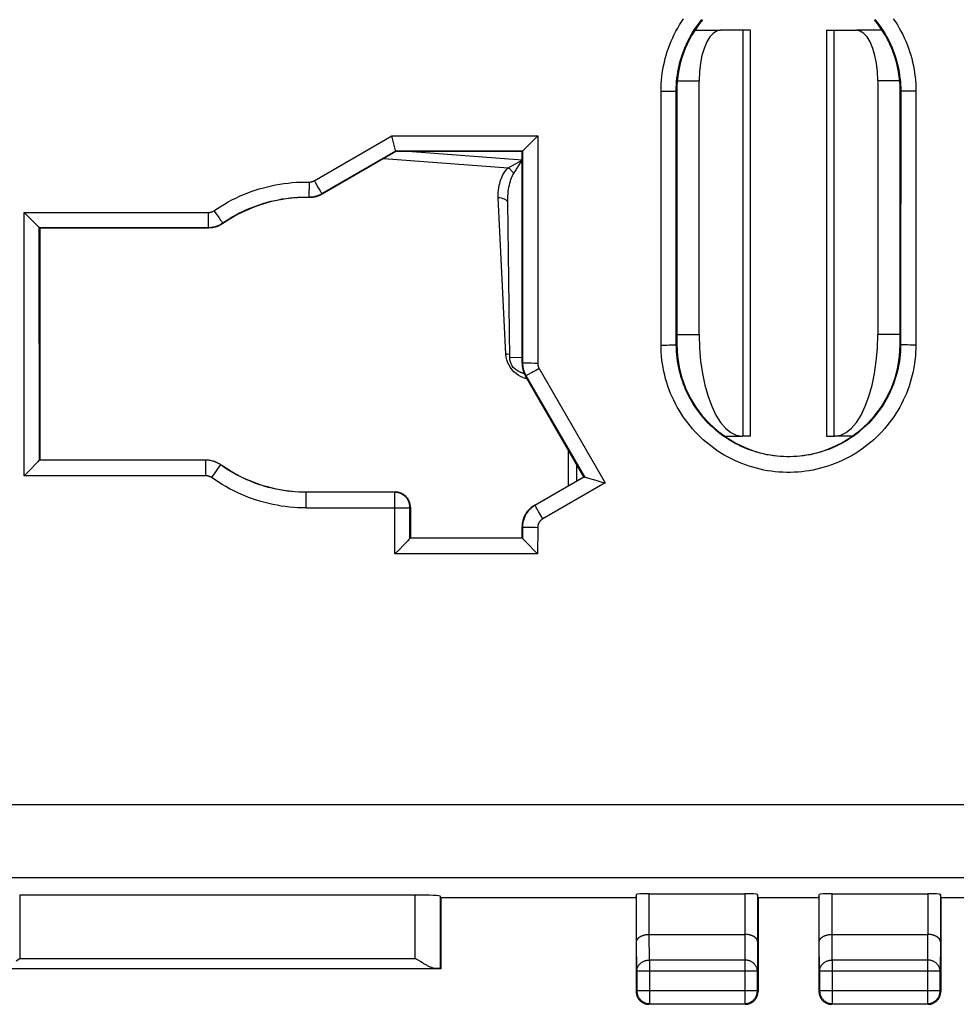
# Model space of a CAD drawing. Units: millimetres. Extents: x -61.8 to 35.7, y -26.5 to 44.4.
# Drawn here: x -42.7 to -24.2, y -26.5 to -7.1 of the extents above; entities that cross this region are included whole.
import ezdxf

# ---------------------------------------------------------------- set-up
doc = ezdxf.new("R2010")
doc.units = ezdxf.units.MM
doc.header["$LTSCALE"] = 30.734
doc.layers.get('0').update_dxf_attribs({"linetype": 'CONTINUOUS'})
doc.layers.add('DRAFT', color=7, linetype='CONTINUOUS')
doc.layers.add('RACCORDO', color=7, linetype='CONTINUOUS')

msp = doc.modelspace()

# ---------------------------------------------------------------- linework, layer by layer
at = {"color": 7, "linetype": 'CONTINUOUS'}
for p, q in [((-29.35, -7.33), (-28.844, -7.33)), ((-28.256, -7.33), (-28.844, -7.33)), ((-28.256, -15.33), (-28.256, -7.33)), ((-26.756, -7.33), (-26.756, -15.33)), ((-26.755, -7.33), (-26.168, -7.33)), ((-25.662, -7.33), (-26.168, -7.33)), ((-29.266, -13.33), (-29.266, -8.33)), ((-25.745, -8.33), (-25.745, -13.33)), ((-35.24, -9.723), (-36.696, -10.563)), ((-32.756, -13.892), (-32.756, -9.723)), ((-42.256, -11.23), (-42.256, -15.803)), ((-38.934, -11.23), (-42.256, -11.23)), ((-31.54, -16.131), (-32.689, -14.142)), ((-28.77, -15.33), (-28.421, -15.33)), ((-28.256, -15.33), (-28.421, -15.33)), ((-26.755, -15.33), (-26.59, -15.33)), ((-26.241, -15.33), (-26.59, -15.33)), ((-26.369, -15.259), (-26.267, -15.177)), ((-38.809, -15.835), (-38.835, -15.827)), ((-32.506, -16.689), (-31.54, -16.131)), ((-37.006, -16.43), (-35.256, -16.43)), ((-34.956, -16.73), (-34.956, -17.336)), ((-32.756, -17.336), (-32.756, -17.122))]:
    msp.add_line(p, q, dxfattribs=at)
at = {"color": 250, "linetype": 'CONTINUOUS'}
for p, q in [((-28.396, -15.33), (-28.396, -7.33)), ((-26.615, -7.33), (-26.615, -15.33)), ((-29.706, -8.33), (-29.266, -8.33)), ((-25.306, -8.33), (-25.745, -8.33)), ((-30.017, -8.534), (-29.926, -8.533)), ((-29.926, -8.533), (-29.843, -8.533)), ((-29.843, -8.533), (-29.796, -8.532)), ((-29.796, -8.532), (-29.767, -8.532)), ((-29.767, -8.532), (-29.752, -8.531)), ((-29.752, -8.531), (-29.739, -8.531)), ((-29.706, -8.53), (-29.717, -8.53)), ((-25.306, -8.53), (-25.294, -8.53)), ((-25.244, -8.532), (-25.26, -8.531)), ((-25.215, -8.532), (-25.244, -8.532)), ((-25.169, -8.533), (-25.215, -8.532)), ((-25.101, -8.533), (-25.169, -8.533)), ((-24.994, -8.534), (-25.101, -8.533)), ((-29.706, -13.33), (-29.266, -13.33)), ((-25.306, -13.33), (-25.745, -13.33)), ((-30.016, -13.537), (-29.954, -13.536)), ((-29.954, -13.536), (-29.895, -13.536)), ((-29.895, -13.536), (-29.854, -13.535)), ((-29.854, -13.535), (-29.817, -13.535)), ((-29.817, -13.535), (-29.795, -13.534)), ((-29.795, -13.534), (-29.775, -13.534)), ((-29.775, -13.534), (-29.758, -13.533)), ((-29.706, -13.53), (-29.716, -13.53)), ((-25.306, -13.53), (-25.296, -13.53)), ((-25.217, -13.534), (-25.237, -13.534)), ((-25.195, -13.535), (-25.217, -13.534)), ((-25.158, -13.535), (-25.195, -13.535)), ((-25.117, -13.536), (-25.158, -13.535)), ((-25.057, -13.536), (-25.117, -13.536)), ((-24.996, -13.537), (-25.057, -13.536))]:
    msp.add_line(p, q, dxfattribs=at)
for points in [[(-30.017, -8.534), (-30.016, -8.462), (-30.013, -8.39), (-30.008, -8.318), (-30.001, -8.247), (-29.992, -8.175), (-29.98, -8.103), (-29.967, -8.032), (-29.951, -7.961), (-29.934, -7.891), (-29.914, -7.821), (-29.893, -7.751), (-29.869, -7.683), (-29.844, -7.615), (-29.816, -7.547), (-29.787, -7.481), (-29.755, -7.416), (-29.722, -7.351), (-29.687, -7.288), (-29.651, -7.226), (-29.612, -7.164), (-29.572, -7.104)], [(-29.717, -8.53), (-29.716, -8.467), (-29.714, -8.403), (-29.709, -8.34), (-29.703, -8.277), (-29.695, -8.214), (-29.685, -8.151), (-29.673, -8.088), (-29.659, -8.026), (-29.644, -7.964), (-29.627, -7.902), (-29.608, -7.841), (-29.587, -7.781), (-29.564, -7.721), (-29.54, -7.662), (-29.514, -7.604), (-29.487, -7.546), (-29.458, -7.489), (-29.427, -7.433), (-29.394, -7.379), (-29.361, -7.325), (-29.325, -7.272), (-29.288, -7.22), (-29.249, -7.169), (-29.21, -7.119)], [(-25.802, -7.119), (-25.762, -7.169), (-25.723, -7.22), (-25.686, -7.272), (-25.651, -7.325), (-25.617, -7.379), (-25.585, -7.433), (-25.554, -7.489), (-25.525, -7.546), (-25.497, -7.604), (-25.471, -7.662), (-25.447, -7.721), (-25.425, -7.781), (-25.404, -7.841), (-25.385, -7.902), (-25.368, -7.964), (-25.352, -8.026), (-25.339, -8.088), (-25.327, -8.151), (-25.317, -8.214), (-25.309, -8.277), (-25.302, -8.34), (-25.298, -8.403), (-25.295, -8.467), (-25.294, -8.53)], [(-25.44, -7.104), (-25.399, -7.164), (-25.361, -7.226), (-25.324, -7.288), (-25.289, -7.351), (-25.256, -7.416), (-25.225, -7.481), (-25.195, -7.548), (-25.168, -7.615), (-25.142, -7.683), (-25.119, -7.751), (-25.097, -7.821), (-25.078, -7.891), (-25.06, -7.961), (-25.045, -8.032), (-25.031, -8.103), (-25.02, -8.175), (-25.011, -8.247), (-25.003, -8.318), (-24.998, -8.39), (-24.995, -8.462), (-24.994, -8.534)], [(-30.016, -13.537), (-30.017, -9.089), (-30.017, -8.534)], [(-29.739, -8.531), (-29.733, -8.531), (-29.729, -8.531), (-29.725, -8.53), (-29.722, -8.53), (-29.719, -8.53), (-29.718, -8.53), (-29.717, -8.53)], [(-29.716, -13.53), (-29.717, -9.085), (-29.717, -8.53)], [(-25.294, -8.53), (-25.296, -12.974), (-25.296, -13.53)], [(-25.26, -8.531), (-25.273, -8.531), (-25.278, -8.531), (-25.283, -8.531), (-25.287, -8.53), (-25.29, -8.53), (-25.292, -8.53), (-25.293, -8.53), (-25.294, -8.53)], [(-24.994, -8.534), (-24.996, -12.981), (-24.996, -13.537)], [(-24.996, -13.537), (-24.997, -13.611), (-25, -13.685), (-25.006, -13.76), (-25.014, -13.834), (-25.024, -13.908), (-25.036, -13.982), (-25.05, -14.056), (-25.067, -14.13), (-25.086, -14.203), (-25.107, -14.275), (-25.13, -14.347), (-25.156, -14.418), (-25.183, -14.488), (-25.213, -14.557), (-25.244, -14.625), (-25.278, -14.692), (-25.314, -14.758), (-25.351, -14.824), (-25.39, -14.887), (-25.432, -14.95), (-25.475, -15.012), (-25.52, -15.072), (-25.567, -15.131), (-25.616, -15.188), (-25.666, -15.244), (-25.718, -15.298), (-25.771, -15.351), (-25.826, -15.402), (-25.883, -15.451), (-25.941, -15.499), (-26, -15.545), (-26.061, -15.589), (-26.123, -15.632), (-26.187, -15.672), (-26.251, -15.711), (-26.317, -15.747), (-26.383, -15.782), (-26.451, -15.814), (-26.52, -15.845), (-26.589, -15.873), (-26.659, -15.9), (-26.73, -15.924), (-26.802, -15.946), (-26.874, -15.966), (-26.947, -15.984), (-27.021, -16), (-27.095, -16.013), (-27.169, -16.024), (-27.243, -16.033), (-27.318, -16.04), (-27.393, -16.044), (-27.468, -16.047), (-27.543, -16.047), (-27.618, -16.044), (-27.693, -16.04), (-27.768, -16.033), (-27.843, -16.024), (-27.917, -16.013), (-27.991, -16), (-28.064, -15.984), (-28.137, -15.966), (-28.209, -15.946), (-28.281, -15.924), (-28.352, -15.9), (-28.423, -15.873), (-28.492, -15.845), (-28.561, -15.814), (-28.628, -15.782), (-28.695, -15.747), (-28.761, -15.711), (-28.825, -15.672), (-28.888, -15.632), (-28.95, -15.589), (-29.011, -15.545), (-29.071, -15.499), (-29.129, -15.451), (-29.185, -15.402), (-29.24, -15.351), (-29.294, -15.298), (-29.346, -15.244), (-29.396, -15.188), (-29.445, -15.13), (-29.491, -15.072), (-29.536, -15.012), (-29.58, -14.95), (-29.621, -14.887), (-29.66, -14.823), (-29.698, -14.758), (-29.734, -14.692), (-29.767, -14.625), (-29.799, -14.557), (-29.828, -14.488), (-29.856, -14.418), (-29.881, -14.347), (-29.904, -14.275), (-29.926, -14.203), (-29.944, -14.13), (-29.961, -14.056), (-29.976, -13.982), (-29.988, -13.908), (-29.998, -13.834), (-30.006, -13.76), (-30.011, -13.685), (-30.015, -13.611), (-30.016, -13.537)], [(-29.758, -13.533), (-29.75, -13.533), (-29.743, -13.532), (-29.737, -13.532), (-29.732, -13.532), (-29.727, -13.531), (-29.723, -13.531), (-29.72, -13.531), (-29.718, -13.53), (-29.716, -13.53), (-29.716, -13.53)], [(-25.296, -13.53), (-25.297, -13.595), (-25.3, -13.66), (-25.305, -13.726), (-25.311, -13.791), (-25.32, -13.857), (-25.331, -13.922), (-25.344, -13.987), (-25.359, -14.052), (-25.375, -14.116), (-25.394, -14.179), (-25.414, -14.243), (-25.437, -14.305), (-25.461, -14.367), (-25.487, -14.428), (-25.515, -14.488), (-25.544, -14.547), (-25.576, -14.605), (-25.609, -14.662), (-25.643, -14.718), (-25.68, -14.774), (-25.718, -14.828), (-25.758, -14.881), (-25.799, -14.932), (-25.842, -14.983), (-25.886, -15.032), (-25.932, -15.08), (-25.979, -15.126), (-26.027, -15.171), (-26.077, -15.215), (-26.128, -15.257), (-26.18, -15.297), (-26.234, -15.336), (-26.289, -15.373), (-26.344, -15.409), (-26.401, -15.443), (-26.459, -15.475), (-26.517, -15.505), (-26.577, -15.534), (-26.637, -15.561), (-26.699, -15.586), (-26.761, -15.609), (-26.823, -15.63), (-26.886, -15.65), (-26.95, -15.667), (-27.014, -15.683), (-27.079, -15.697), (-27.144, -15.709), (-27.209, -15.719), (-27.275, -15.726), (-27.341, -15.732), (-27.407, -15.736), (-27.473, -15.738), (-27.539, -15.738), (-27.605, -15.736), (-27.671, -15.732), (-27.737, -15.726), (-27.802, -15.719), (-27.868, -15.709), (-27.933, -15.697), (-27.997, -15.683), (-28.062, -15.667), (-28.125, -15.65), (-28.188, -15.63), (-28.251, -15.609), (-28.313, -15.586), (-28.374, -15.561), (-28.435, -15.534), (-28.494, -15.505), (-28.553, -15.475), (-28.611, -15.443), (-28.667, -15.409), (-28.723, -15.373), (-28.778, -15.336), (-28.831, -15.297), (-28.883, -15.257), (-28.935, -15.215), (-28.984, -15.171), (-29.033, -15.126), (-29.08, -15.08), (-29.126, -15.032), (-29.17, -14.983), (-29.213, -14.932), (-29.254, -14.88), (-29.294, -14.828), (-29.332, -14.773), (-29.368, -14.718), (-29.403, -14.662), (-29.436, -14.605), (-29.467, -14.547), (-29.497, -14.487), (-29.525, -14.427), (-29.551, -14.367), (-29.575, -14.305), (-29.597, -14.242), (-29.618, -14.179), (-29.636, -14.116), (-29.653, -14.052), (-29.668, -13.987), (-29.68, -13.922), (-29.691, -13.857), (-29.7, -13.791), (-29.707, -13.726), (-29.712, -13.66), (-29.715, -13.595), (-29.716, -13.53)], [(-25.237, -13.534), (-25.254, -13.533), (-25.261, -13.533), (-25.268, -13.532), (-25.274, -13.532), (-25.28, -13.532), (-25.284, -13.531), (-25.288, -13.531), (-25.291, -13.531), (-25.294, -13.53), (-25.295, -13.53), (-25.296, -13.53)]]:
    msp.add_lwpolyline(points, dxfattribs=at)
at = {"color": 7, "linetype": 'CONTINUOUS'}
for points in [[(-28.844, -7.33), (-28.921, -7.349), (-28.991, -7.393), (-29.055, -7.464)], [(-25.745, -8.33), (-25.753, -8.148), (-25.772, -7.981), (-25.802, -7.83), (-25.844, -7.689), (-25.897, -7.563), (-25.956, -7.464), (-26.02, -7.393), (-26.091, -7.349), (-26.168, -7.33)], [(-29.055, -7.464), (-29.115, -7.563), (-29.168, -7.689), (-29.21, -7.83), (-29.24, -7.981), (-29.258, -8.148), (-29.266, -8.33)], [(-36.696, -10.563), (-36.712, -10.572), (-36.728, -10.58), (-36.744, -10.588), (-36.761, -10.595), (-36.778, -10.601), (-36.795, -10.607), (-36.812, -10.612), (-36.829, -10.616), (-36.847, -10.62), (-36.865, -10.624), (-36.883, -10.626), (-36.901, -10.628), (-36.919, -10.629), (-36.937, -10.63), (-36.955, -10.63)], [(-38.651, -11.141), (-38.668, -11.152), (-38.685, -11.163), (-38.702, -11.172), (-38.72, -11.181), (-38.739, -11.19), (-38.757, -11.197), (-38.776, -11.204), (-38.796, -11.21), (-38.815, -11.215), (-38.835, -11.22), (-38.854, -11.223), (-38.874, -11.226), (-38.894, -11.228), (-38.914, -11.229), (-38.934, -11.23)], [(-29.266, -13.33), (-29.258, -13.598), (-29.237, -13.853), (-29.202, -14.095), (-29.153, -14.328), (-29.091, -14.548), (-29.019, -14.744), (-28.936, -14.915), (-28.843, -15.062), (-28.745, -15.177), (-28.642, -15.259)], [(-26.267, -15.177), (-26.168, -15.062), (-26.075, -14.915), (-25.993, -14.744), (-25.92, -14.548), (-25.858, -14.328), (-25.809, -14.095), (-25.775, -13.853), (-25.753, -13.598), (-25.745, -13.33)], [(-28.642, -15.259), (-28.534, -15.31), (-28.421, -15.33)], [(-26.59, -15.33), (-26.477, -15.31), (-26.369, -15.259)], [(-38.809, -15.835), (-38.799, -15.839), (-38.78, -15.846), (-38.761, -15.853), (-38.742, -15.862), (-38.724, -15.871), (-38.706, -15.881), (-38.689, -15.892), (-38.672, -15.903)]]:
    msp.add_lwpolyline(points, dxfattribs=at)
for centre, radius, start, end in [((-27.506, -8.53), 2.2, 140.2844, 180), ((-27.506, -8.53), 2.2, 0, 39.7156), ((-37.006, -13.53), 2.9, 88.9909, 124.5607), ((-37.006, -13.53), 2.9, 234.933, 270)]:
    msp.add_arc(centre, radius, start, end, dxfattribs=at)
for centre, major_axis, ratio, start_param, end_param in [((-32.256, -13.892), (0.483, 0.129), 0.999837, 2.879834, 3.403351), ((-35.256, -16.73), (-0.212, -0.212), 0.999695, 2.356347, 3.926839), ((-32.256, -17.122), (0.433, -0.25), 0.999797, 2.618082, 3.665103)]:
    msp.add_ellipse(centre, major_axis=major_axis, ratio=ratio, start_param=start_param, end_param=end_param, dxfattribs=at)
at = {"layer": 'DRAFT', "color": 7, "linetype": 'CONTINUOUS'}
for p, q in [((-29.706, -8.53), (-29.706, -13.53)), ((-25.306, -13.53), (-25.306, -8.53)), ((-32.756, -9.723), (-35.24, -9.723)), ((-31.849, -15.597), (-31.849, -16.31)), ((-34.956, -17.336), (-32.756, -17.336)), ((-30.506, -24.43), (-34.356, -24.43)), ((-34.356, -24.43), (-34.356, -25.83)), ((-26.906, -24.43), (-28.106, -24.43)), ((-20.656, -24.43), (-24.506, -24.43)), ((-34.356, -25.83), (-43.156, -25.83))]:
    msp.add_line(p, q, dxfattribs=at)
msp.add_arc((-27.506, -13.53), 2.2, 180, 360, dxfattribs=at)
at = {"layer": 'RACCORDO', "color": 250, "linetype": 'CONTINUOUS'}
for p, q in [((-36.849, -10.297), (-35.324, -9.416)), ((-35.324, -9.416), (-32.444, -9.416)), ((-32.444, -9.416), (-32.446, -13.897)), ((-36.699, -10.552), (-35.243, -9.711)), ((-35.479, -9.86), (-33.026, -10.044)), ((-35.243, -9.711), (-32.744, -9.711)), ((-32.751, -9.891), (-35.006, -9.723)), ((-33.026, -10.044), (-32.756, -9.894)), ((-32.744, -9.712), (-32.746, -13.89)), ((-36.952, -10.324), (-36.957, -10.619)), ((-36.769, -10.435), (-36.734, -10.494)), ((-36.955, -10.63), (-36.957, -10.619)), ((-36.734, -10.494), (-36.717, -10.523)), ((-36.717, -10.523), (-36.71, -10.534)), ((-36.71, -10.534), (-36.705, -10.543)), ((-36.696, -10.563), (-36.699, -10.552)), ((-33.073, -13.713), (-33.224, -10.637)), ((-33.036, -10.711), (-33.036, -10.697)), ((-42.567, -10.924), (-38.938, -10.924)), ((-38.938, -10.924), (-38.938, -11.219)), ((-38.825, -10.889), (-38.781, -10.951)), ((-38.781, -10.951), (-38.726, -11.031)), ((-38.726, -11.031), (-38.694, -11.076)), ((-42.265, -15.804), (-42.267, -11.219)), ((-42.267, -11.219), (-38.938, -11.219)), ((-38.938, -11.219), (-38.934, -11.23)), ((-38.694, -11.076), (-38.679, -11.098)), ((-38.679, -11.098), (-38.671, -11.109)), ((-38.671, -11.109), (-38.664, -11.118)), ((-38.655, -11.131), (-38.651, -11.141)), ((-33.039, -13.715), (-33.073, -13.713)), ((-33.066, -13.773), (-33.073, -13.713)), ((-32.756, -13.785), (-32.999, -13.788)), ((-32.756, -13.892), (-32.746, -13.89)), ((-32.667, -13.894), (-32.687, -13.894)), ((-32.645, -13.895), (-32.667, -13.894)), ((-32.608, -13.896), (-32.645, -13.895)), ((-32.567, -13.896), (-32.608, -13.896)), ((-32.508, -13.897), (-32.567, -13.896)), ((-32.446, -13.897), (-32.508, -13.897)), ((-32.742, -14.177), (-32.788, -14.156)), ((-32.689, -14.142), (-32.679, -14.14)), ((-32.679, -14.14), (-31.528, -16.135)), ((-32.618, -14.109), (-32.634, -14.118)), ((-32.6, -14.099), (-32.618, -14.109)), ((-32.569, -14.082), (-32.6, -14.099)), ((-32.535, -14.063), (-32.569, -14.082)), ((-32.485, -14.035), (-32.535, -14.063)), ((-32.419, -13.997), (-32.485, -14.035)), ((-32.419, -13.997), (-31.119, -16.253)), ((-32.696, -14.193), (-32.742, -14.177)), ((-32.653, -14.204), (-32.696, -14.193)), ((-38.987, -16.112), (-38.987, -15.803)), ((-38.818, -15.833), (-38.834, -15.828)), ((-38.802, -15.839), (-38.818, -15.833)), ((-38.696, -15.897), (-38.672, -15.903)), ((-31.684, -15.883), (-31.684, -16.214)), ((-38.817, -16.073), (-38.775, -16.015)), ((-38.775, -16.015), (-38.747, -15.974)), ((-38.747, -15.974), (-38.729, -15.948)), ((-38.729, -15.948), (-38.719, -15.933)), ((-38.719, -15.933), (-38.711, -15.921)), ((-38.987, -16.112), (-42.565, -16.112)), ((-31.528, -16.135), (-32.497, -16.694)), ((-31.119, -16.253), (-32.347, -16.962)), ((-37.006, -16.747), (-37.006, -16.43)), ((-35.264, -16.438), (-37.006, -16.438)), ((-35.264, -16.438), (-35.256, -16.43)), ((-35.264, -17.654), (-35.264, -16.438)), ((-32.497, -16.694), (-32.506, -16.689)), ((-35.187, -16.747), (-35.143, -16.746)), ((-35.143, -16.746), (-35.102, -16.745)), ((-35.102, -16.745), (-35.065, -16.745)), ((-35.065, -16.745), (-35.033, -16.744)), ((-34.964, -16.738), (-34.956, -16.73)), ((-34.964, -17.345), (-34.964, -16.738)), ((-32.469, -16.748), (-32.478, -16.732)), ((-32.454, -16.775), (-32.469, -16.748)), ((-32.429, -16.819), (-32.454, -16.775)), ((-32.394, -16.881), (-32.429, -16.819)), ((-32.347, -16.962), (-32.394, -16.881)), ((-32.747, -17.127), (-32.756, -17.122)), ((-32.747, -17.127), (-32.748, -17.345)), ((-32.646, -17.133), (-32.669, -17.133)), ((-32.622, -17.134), (-32.646, -17.133)), ((-32.596, -17.134), (-32.622, -17.134)), ((-32.494, -17.135), (-32.539, -17.135)), ((-32.447, -17.136), (-32.494, -17.135)), ((-32.447, -17.136), (-32.448, -17.654)), ((-32.748, -17.344), (-34.964, -17.344)), ((-32.448, -17.654), (-35.264, -17.654)), ((-49.238, -22.592), (-5.726, -22.592)), ((-49.255, -24.028), (-5.756, -24.028)), ((-42.653, -24.377), (-42.653, -25.625)), ((-34.859, -25.625), (-34.859, -24.377)), ((-34.359, -25.827), (-34.359, -24.403)), ((-30.498, -25.297), (-30.498, -24.364)), ((-30.248, -25.152), (-30.248, -24.351)), ((-28.363, -24.351), (-28.363, -25.152)), ((-28.113, -24.364), (-28.113, -25.297)), ((-26.898, -25.297), (-26.898, -24.364)), ((-26.648, -25.152), (-26.648, -24.351)), ((-24.763, -24.351), (-24.763, -25.152)), ((-24.513, -24.364), (-24.513, -25.297)), ((-30.243, -25.657), (-30.248, -25.152)), ((-28.364, -25.152), (-28.369, -25.657)), ((-26.643, -25.657), (-26.648, -25.152)), ((-24.764, -25.152), (-24.769, -25.657)), ((-30.493, -25.874), (-30.498, -25.297)), ((-28.113, -25.297), (-28.119, -25.874)), ((-26.893, -25.874), (-26.898, -25.297)), ((-24.513, -25.297), (-24.519, -25.874)), ((-42.653, -25.625), (-34.859, -25.625)), ((-28.369, -25.657), (-30.243, -25.657)), ((-30.243, -25.657), (-30.243, -26.517)), ((-28.369, -25.657), (-28.369, -26.517)), ((-24.769, -25.657), (-26.643, -25.657)), ((-26.643, -25.657), (-26.643, -26.517)), ((-24.769, -25.657), (-24.769, -26.517)), ((-43.052, -25.825), (-34.46, -25.825)), ((-28.119, -25.874), (-30.493, -25.874)), ((-30.493, -25.874), (-30.493, -26.267)), ((-28.119, -26.267), (-28.119, -25.874)), ((-24.519, -25.874), (-26.893, -25.874)), ((-26.893, -25.874), (-26.893, -26.267)), ((-24.519, -26.267), (-24.519, -25.874)), ((-30.506, -26.28), (-30.493, -26.267)), ((-28.119, -26.267), (-30.493, -26.267)), ((-28.106, -26.28), (-28.119, -26.267)), ((-26.906, -26.28), (-26.893, -26.267)), ((-24.519, -26.267), (-26.893, -26.267)), ((-24.506, -26.28), (-24.519, -26.267)), ((-30.256, -26.53), (-30.243, -26.517)), ((-30.243, -26.517), (-28.369, -26.517)), ((-28.356, -26.53), (-28.369, -26.517)), ((-26.656, -26.53), (-26.643, -26.517)), ((-26.643, -26.517), (-24.769, -26.517)), ((-24.756, -26.53), (-24.769, -26.517))]:
    msp.add_line(p, q, dxfattribs=at)
at = {"layer": 'RACCORDO', "color": 7, "linetype": 'CONTINUOUS'}
for p, q in [((-32.716, -9.685), (-32.444, -9.416)), ((-35.247, -9.7), (-35.254, -9.676)), ((-35.245, -9.706), (-35.247, -9.7)), ((-32.728, -9.696), (-32.716, -9.685)), ((-35.24, -9.723), (-35.243, -9.711)), ((-32.756, -9.723), (-32.744, -9.712)), ((-32.744, -9.712), (-32.744, -9.711)), ((-33.036, -10.712), (-33.036, -10.711)), ((-32.999, -13.788), (-33.036, -10.712)), ((-42.381, -11.108), (-42.567, -10.924)), ((-42.299, -11.188), (-42.381, -11.108)), ((-42.283, -11.204), (-42.299, -11.188)), ((-42.277, -11.21), (-42.283, -11.204)), ((-42.267, -11.219), (-42.267, -11.219)), ((-42.256, -11.23), (-42.267, -11.219)), ((-32.793, -14.069), (-32.712, -14.096)), ((-42.348, -15.893), (-42.435, -15.982)), ((-42.309, -15.853), (-42.348, -15.893)), ((-42.293, -15.835), (-42.309, -15.853)), ((-42.28, -15.821), (-42.293, -15.835)), ((-42.265, -15.804), (-42.264, -15.803)), ((-38.987, -15.803), (-42.264, -15.803)), ((-38.834, -15.828), (-38.835, -15.827)), ((-42.435, -15.982), (-42.565, -16.112)), ((-31.54, -16.131), (-31.528, -16.135)), ((-31.528, -16.135), (-31.528, -16.135)), ((-31.466, -16.156), (-31.44, -16.163)), ((-31.44, -16.163), (-31.402, -16.174)), ((-31.402, -16.174), (-31.35, -16.189)), ((-31.35, -16.189), (-31.283, -16.208)), ((-31.283, -16.208), (-31.201, -16.231)), ((-31.201, -16.231), (-31.119, -16.253)), ((-35.014, -17.4), (-35.085, -17.473)), ((-34.956, -17.336), (-34.964, -17.344)), ((-32.756, -17.336), (-32.748, -17.344)), ((-32.719, -17.377), (-32.709, -17.388)), ((-32.709, -17.388), (-32.697, -17.4)), ((-32.697, -17.4), (-32.448, -17.654)), ((-35.186, -17.576), (-35.264, -17.654)), ((-35.085, -17.473), (-35.186, -17.576)), ((-34.859, -24.377), (-42.653, -24.377)), ((-34.356, -24.43), (-34.359, -24.403)), ((-30.506, -24.43), (-30.498, -24.364)), ((-30.506, -24.43), (-30.506, -26.28)), ((-30.248, -24.351), (-28.363, -24.351)), ((-28.106, -24.43), (-28.113, -24.364)), ((-28.106, -24.43), (-28.106, -26.28)), ((-26.906, -24.43), (-26.898, -24.364)), ((-26.906, -24.43), (-26.906, -26.28)), ((-26.648, -24.351), (-24.763, -24.351)), ((-24.506, -24.43), (-24.513, -24.364)), ((-24.506, -24.43), (-24.506, -26.28)), ((-30.248, -25.152), (-28.364, -25.152)), ((-26.648, -25.152), (-24.764, -25.152)), ((-42.724, -25.67), (-42.653, -25.625)), ((-34.802, -25.661), (-34.859, -25.625)), ((-34.759, -25.687), (-34.802, -25.661)), ((-34.731, -25.705), (-34.759, -25.687)), ((-34.359, -25.827), (-34.356, -25.83)), ((-28.356, -26.53), (-30.256, -26.53)), ((-24.756, -26.53), (-26.656, -26.53))]:
    msp.add_line(p, q, dxfattribs=at)
for points in [[(-35.254, -9.676), (-35.317, -9.441), (-35.324, -9.416)], [(-32.737, -9.705), (-32.734, -9.702), (-32.728, -9.696)], [(-35.243, -9.711), (-35.244, -9.711), (-35.244, -9.71), (-35.244, -9.708), (-35.245, -9.706)], [(-32.744, -9.711), (-32.744, -9.711), (-32.743, -9.71), (-32.741, -9.709), (-32.737, -9.705)], [(-42.267, -11.219), (-42.267, -11.218), (-42.268, -11.217), (-42.27, -11.216), (-42.272, -11.214), (-42.274, -11.212), (-42.277, -11.21)], [(-32.793, -14.069), (-32.831, -14.054), (-32.866, -14.033), (-32.899, -14.008), (-32.927, -13.978), (-32.952, -13.945), (-32.972, -13.909), (-32.986, -13.87), (-32.995, -13.829), (-32.999, -13.788)], [(-42.27, -15.811), (-42.276, -15.817), (-42.28, -15.821)], [(-42.265, -15.804), (-42.265, -15.805), (-42.266, -15.806), (-42.268, -15.808), (-42.27, -15.811)], [(-38.834, -15.828), (-38.852, -15.822), (-38.871, -15.817), (-38.89, -15.813), (-38.909, -15.81), (-38.928, -15.807), (-38.947, -15.805), (-38.966, -15.804), (-38.987, -15.803)], [(-31.528, -16.135), (-31.527, -16.135), (-31.525, -16.136), (-31.523, -16.137), (-31.52, -16.139), (-31.516, -16.14), (-31.511, -16.142), (-31.506, -16.143), (-31.494, -16.147)], [(-31.494, -16.147), (-31.488, -16.149), (-31.466, -16.156)], [(-34.992, -17.377), (-35.008, -17.394), (-35.014, -17.4)], [(-34.979, -17.363), (-34.987, -17.372), (-34.992, -17.377)], [(-34.964, -17.345), (-34.965, -17.346), (-34.966, -17.347), (-34.967, -17.349), (-34.97, -17.352), (-34.972, -17.355), (-34.975, -17.359), (-34.979, -17.363)], [(-32.748, -17.345), (-32.747, -17.346), (-32.746, -17.347), (-32.744, -17.349), (-32.742, -17.352), (-32.739, -17.355), (-32.736, -17.359), (-32.732, -17.363), (-32.728, -17.367), (-32.719, -17.377)], [(-30.498, -25.297), (-30.498, -25.291), (-30.498, -25.286), (-30.497, -25.281), (-30.496, -25.275), (-30.494, -25.27), (-30.492, -25.265), (-30.49, -25.26), (-30.487, -25.254), (-30.484, -25.249), (-30.481, -25.244), (-30.477, -25.239), (-30.473, -25.234), (-30.469, -25.229), (-30.464, -25.224), (-30.459, -25.219), (-30.453, -25.214), (-30.447, -25.21), (-30.441, -25.205), (-30.435, -25.201), (-30.428, -25.197), (-30.421, -25.193), (-30.413, -25.189), (-30.406, -25.185), (-30.398, -25.181), (-30.389, -25.178), (-30.381, -25.175), (-30.372, -25.171), (-30.363, -25.169), (-30.353, -25.166), (-30.343, -25.163), (-30.334, -25.161), (-30.323, -25.159), (-30.313, -25.157), (-30.303, -25.156), (-30.292, -25.155), (-30.281, -25.154), (-30.27, -25.153), (-30.259, -25.152), (-30.248, -25.152)], [(-28.113, -25.297), (-28.113, -25.291), (-28.114, -25.286), (-28.115, -25.281), (-28.116, -25.275), (-28.118, -25.27), (-28.12, -25.265), (-28.122, -25.259), (-28.124, -25.254), (-28.127, -25.249), (-28.131, -25.244), (-28.135, -25.239), (-28.139, -25.234), (-28.143, -25.229), (-28.148, -25.224), (-28.153, -25.219), (-28.158, -25.214), (-28.164, -25.21), (-28.17, -25.205), (-28.177, -25.201), (-28.183, -25.197), (-28.191, -25.193), (-28.198, -25.189), (-28.206, -25.185), (-28.214, -25.181), (-28.222, -25.178), (-28.231, -25.175), (-28.24, -25.171), (-28.249, -25.169), (-28.258, -25.166), (-28.268, -25.163), (-28.278, -25.161), (-28.288, -25.159), (-28.298, -25.157), (-28.309, -25.156), (-28.319, -25.155), (-28.33, -25.154), (-28.341, -25.153), (-28.352, -25.152), (-28.363, -25.152)], [(-26.898, -25.297), (-26.898, -25.291), (-26.898, -25.286), (-26.897, -25.281), (-26.896, -25.275), (-26.894, -25.27), (-26.892, -25.265), (-26.89, -25.259), (-26.887, -25.254), (-26.884, -25.249), (-26.881, -25.244), (-26.877, -25.239), (-26.873, -25.234), (-26.868, -25.229), (-26.864, -25.224), (-26.859, -25.219), (-26.853, -25.214), (-26.847, -25.21), (-26.841, -25.205), (-26.835, -25.201), (-26.828, -25.197), (-26.821, -25.193), (-26.813, -25.189), (-26.806, -25.185), (-26.798, -25.181), (-26.789, -25.178), (-26.781, -25.175), (-26.772, -25.171), (-26.763, -25.169), (-26.753, -25.166), (-26.744, -25.163), (-26.734, -25.161), (-26.724, -25.159), (-26.713, -25.157), (-26.703, -25.156), (-26.692, -25.155), (-26.681, -25.154), (-26.67, -25.153), (-26.659, -25.152), (-26.648, -25.152)], [(-24.513, -25.297), (-24.513, -25.291), (-24.514, -25.286), (-24.515, -25.281), (-24.516, -25.275), (-24.518, -25.27), (-24.519, -25.265), (-24.522, -25.26), (-24.524, -25.254), (-24.527, -25.249), (-24.531, -25.244), (-24.534, -25.239), (-24.539, -25.234), (-24.543, -25.229), (-24.548, -25.224), (-24.553, -25.219), (-24.558, -25.214), (-24.564, -25.21), (-24.57, -25.205), (-24.577, -25.201), (-24.584, -25.197), (-24.591, -25.193), (-24.598, -25.189), (-24.606, -25.185), (-24.614, -25.181), (-24.622, -25.178), (-24.631, -25.175), (-24.64, -25.171), (-24.649, -25.169), (-24.658, -25.166), (-24.668, -25.163), (-24.678, -25.161), (-24.688, -25.159), (-24.698, -25.157), (-24.709, -25.156), (-24.719, -25.155), (-24.73, -25.154), (-24.741, -25.153), (-24.752, -25.152), (-24.764, -25.152)], [(-34.46, -25.825), (-34.47, -25.824), (-34.481, -25.823), (-34.493, -25.821), (-34.505, -25.818), (-34.517, -25.814), (-34.529, -25.81), (-34.541, -25.805), (-34.554, -25.8), (-34.567, -25.795), (-34.58, -25.789), (-34.593, -25.782), (-34.606, -25.776), (-34.62, -25.769), (-34.633, -25.761), (-34.647, -25.754), (-34.661, -25.746), (-34.675, -25.738), (-34.689, -25.73), (-34.703, -25.722), (-34.717, -25.713), (-34.731, -25.705)], [(-30.506, -26.28), (-30.505, -26.293), (-30.504, -26.306), (-30.503, -26.319), (-30.5, -26.332), (-30.497, -26.344), (-30.494, -26.357), (-30.489, -26.369), (-30.484, -26.381), (-30.478, -26.393), (-30.472, -26.405), (-30.465, -26.416), (-30.458, -26.427), (-30.45, -26.437), (-30.442, -26.447), (-30.433, -26.456), (-30.423, -26.465), (-30.413, -26.474), (-30.403, -26.482), (-30.392, -26.489), (-30.381, -26.496), (-30.369, -26.502), (-30.357, -26.508), (-30.345, -26.513), (-30.333, -26.517), (-30.32, -26.521), (-30.308, -26.524), (-30.295, -26.527), (-30.282, -26.528), (-30.269, -26.529), (-30.256, -26.53)], [(-28.356, -26.53), (-28.343, -26.529), (-28.33, -26.528), (-28.317, -26.527), (-28.304, -26.524), (-28.291, -26.521), (-28.278, -26.517), (-28.266, -26.513), (-28.254, -26.508), (-28.242, -26.502), (-28.231, -26.496), (-28.22, -26.489), (-28.209, -26.482), (-28.198, -26.474), (-28.188, -26.465), (-28.179, -26.456), (-28.17, -26.447), (-28.161, -26.437), (-28.153, -26.427), (-28.146, -26.416), (-28.139, -26.405), (-28.133, -26.393), (-28.127, -26.381), (-28.122, -26.369), (-28.118, -26.357), (-28.114, -26.344), (-28.111, -26.332), (-28.109, -26.319), (-28.107, -26.306), (-28.106, -26.293), (-28.106, -26.28)], [(-26.906, -26.28), (-26.905, -26.293), (-26.904, -26.306), (-26.903, -26.319), (-26.9, -26.332), (-26.897, -26.344), (-26.894, -26.357), (-26.889, -26.369), (-26.884, -26.381), (-26.878, -26.393), (-26.872, -26.405), (-26.865, -26.416), (-26.858, -26.427), (-26.85, -26.437), (-26.842, -26.447), (-26.833, -26.456), (-26.823, -26.465), (-26.813, -26.474), (-26.803, -26.482), (-26.792, -26.489), (-26.781, -26.496), (-26.769, -26.502), (-26.757, -26.508), (-26.745, -26.513), (-26.733, -26.517), (-26.72, -26.521), (-26.708, -26.524), (-26.695, -26.527), (-26.682, -26.528), (-26.669, -26.529), (-26.656, -26.53)], [(-24.756, -26.53), (-24.743, -26.529), (-24.73, -26.528), (-24.717, -26.527), (-24.704, -26.524), (-24.691, -26.521), (-24.678, -26.517), (-24.666, -26.513), (-24.654, -26.508), (-24.642, -26.502), (-24.631, -26.496), (-24.62, -26.489), (-24.609, -26.482), (-24.598, -26.474), (-24.588, -26.465), (-24.579, -26.456), (-24.57, -26.447), (-24.561, -26.437), (-24.553, -26.427), (-24.546, -26.416), (-24.539, -26.405), (-24.533, -26.393), (-24.527, -26.381), (-24.522, -26.369), (-24.518, -26.357), (-24.514, -26.344), (-24.511, -26.332), (-24.509, -26.319), (-24.507, -26.306), (-24.506, -26.293), (-24.506, -26.28)]]:
    msp.add_lwpolyline(points, dxfattribs=at)
at = {"layer": 'RACCORDO', "color": 250, "linetype": 'CONTINUOUS'}
for points in [[(-33.224, -10.637), (-33.225, -10.585), (-33.223, -10.535), (-33.22, -10.487), (-33.214, -10.44), (-33.206, -10.395), (-33.196, -10.352), (-33.184, -10.311), (-33.17, -10.271), (-33.155, -10.233), (-33.138, -10.196), (-33.119, -10.162), (-33.098, -10.129), (-33.076, -10.099), (-33.052, -10.07), (-33.026, -10.044)], [(-32.92, -10.157), (-32.929, -10.143), (-32.939, -10.129), (-32.95, -10.115), (-32.962, -10.102), (-32.974, -10.089), (-32.986, -10.077), (-32.999, -10.065), (-33.013, -10.054), (-33.026, -10.044)], [(-32.92, -10.157), (-32.783, -9.942), (-32.756, -9.898)], [(-33.036, -10.697), (-33.036, -10.648), (-33.034, -10.599), (-33.031, -10.553), (-33.026, -10.508), (-33.02, -10.465), (-33.013, -10.423), (-33.005, -10.383), (-32.996, -10.345), (-32.986, -10.309), (-32.975, -10.275), (-32.963, -10.242), (-32.949, -10.212), (-32.935, -10.183), (-32.92, -10.157)], [(-38.825, -10.889), (-38.756, -10.843), (-38.686, -10.799), (-38.615, -10.757), (-38.543, -10.716), (-38.47, -10.677), (-38.396, -10.64), (-38.321, -10.605), (-38.245, -10.572), (-38.168, -10.541), (-38.09, -10.512), (-38.011, -10.485), (-37.932, -10.46), (-37.852, -10.437), (-37.772, -10.416), (-37.691, -10.398), (-37.61, -10.381), (-37.528, -10.366), (-37.446, -10.354), (-37.364, -10.344), (-37.282, -10.335), (-37.199, -10.329), (-37.117, -10.325), (-37.035, -10.324), (-36.952, -10.324)], [(-36.952, -10.324), (-36.945, -10.324), (-36.938, -10.324), (-36.931, -10.323), (-36.923, -10.322), (-36.916, -10.321), (-36.909, -10.32), (-36.902, -10.318), (-36.895, -10.317), (-36.888, -10.315), (-36.881, -10.312), (-36.875, -10.31), (-36.868, -10.307), (-36.861, -10.304), (-36.855, -10.301), (-36.849, -10.297)], [(-36.849, -10.297), (-36.841, -10.311), (-36.769, -10.435)], [(-38.655, -11.131), (-38.593, -11.089), (-38.529, -11.049), (-38.465, -11.011), (-38.4, -10.974), (-38.333, -10.939), (-38.266, -10.906), (-38.198, -10.874), (-38.129, -10.844), (-38.059, -10.816), (-37.989, -10.79), (-37.918, -10.765), (-37.846, -10.742), (-37.773, -10.722), (-37.701, -10.703), (-37.627, -10.686), (-37.554, -10.671), (-37.479, -10.657), (-37.405, -10.646), (-37.331, -10.637), (-37.256, -10.629), (-37.181, -10.624), (-37.107, -10.62), (-37.032, -10.619), (-36.957, -10.619)], [(-36.957, -10.619), (-36.939, -10.619), (-36.921, -10.618), (-36.903, -10.617), (-36.885, -10.615), (-36.867, -10.612), (-36.85, -10.609), (-36.832, -10.605), (-36.815, -10.601), (-36.797, -10.596), (-36.78, -10.59), (-36.764, -10.583), (-36.747, -10.576), (-36.731, -10.569), (-36.715, -10.561), (-36.699, -10.552)], [(-36.705, -10.543), (-36.703, -10.546), (-36.701, -10.548), (-36.7, -10.55), (-36.699, -10.551), (-36.699, -10.552)], [(-33.076, -10.677), (-33.099, -10.663), (-33.127, -10.652), (-33.157, -10.643), (-33.19, -10.638), (-33.224, -10.637)], [(-33.036, -10.737), (-33.037, -10.729), (-33.045, -10.71), (-33.058, -10.693), (-33.076, -10.677)], [(-42.565, -16.112), (-42.566, -11.789), (-42.567, -10.924)], [(-38.938, -10.924), (-38.93, -10.924), (-38.922, -10.923), (-38.914, -10.923), (-38.906, -10.922), (-38.898, -10.92), (-38.89, -10.918), (-38.882, -10.916), (-38.875, -10.914), (-38.867, -10.911), (-38.86, -10.908), (-38.852, -10.905), (-38.845, -10.901), (-38.838, -10.897), (-38.831, -10.893), (-38.825, -10.889)], [(-38.938, -11.219), (-38.918, -11.218), (-38.898, -11.217), (-38.878, -11.215), (-38.858, -11.212), (-38.838, -11.209), (-38.819, -11.204), (-38.799, -11.199), (-38.78, -11.193), (-38.761, -11.186), (-38.742, -11.179), (-38.724, -11.171), (-38.706, -11.162), (-38.689, -11.152), (-38.671, -11.142), (-38.655, -11.131)], [(-38.664, -11.118), (-38.662, -11.122), (-38.659, -11.125), (-38.658, -11.127), (-38.656, -11.129), (-38.655, -11.13), (-38.655, -11.131)], [(-33.036, -13.884), (-33.054, -13.83), (-33.066, -13.773)], [(-32.999, -13.722), (-33.007, -13.72), (-33.039, -13.715)], [(-32.874, -14.1), (-32.914, -14.065), (-32.951, -14.026), (-32.983, -13.982), (-33.012, -13.934), (-33.036, -13.884)], [(-32.687, -13.894), (-32.704, -13.893), (-32.712, -13.893), (-32.718, -13.893), (-32.725, -13.892), (-32.73, -13.892), (-32.735, -13.892), (-32.738, -13.891), (-32.741, -13.891), (-32.744, -13.891), (-32.745, -13.89), (-32.746, -13.89)], [(-32.746, -13.89), (-32.746, -13.907), (-32.745, -13.925), (-32.743, -13.942), (-32.741, -13.959), (-32.738, -13.977), (-32.735, -13.994), (-32.731, -14.011), (-32.727, -14.028), (-32.721, -14.044), (-32.716, -14.061), (-32.71, -14.077), (-32.703, -14.093), (-32.695, -14.109), (-32.687, -14.124), (-32.679, -14.14)], [(-32.446, -13.897), (-32.446, -13.904), (-32.445, -13.911), (-32.445, -13.918), (-32.444, -13.925), (-32.443, -13.932), (-32.442, -13.938), (-32.44, -13.945), (-32.438, -13.952), (-32.436, -13.959), (-32.434, -13.965), (-32.431, -13.972), (-32.429, -13.978), (-32.426, -13.985), (-32.423, -13.991), (-32.419, -13.997)], [(-32.788, -14.156), (-32.832, -14.131), (-32.874, -14.1)], [(-32.793, -14.069), (-32.776, -14.074), (-32.738, -14.082), (-32.718, -14.083)], [(-32.634, -14.118), (-32.648, -14.125), (-32.654, -14.128), (-32.66, -14.131), (-32.664, -14.134), (-32.668, -14.136), (-32.672, -14.137), (-32.675, -14.138), (-32.677, -14.139), (-32.678, -14.14), (-32.679, -14.14)], [(-38.711, -15.887), (-38.725, -15.878), (-38.74, -15.869), (-38.755, -15.861), (-38.77, -15.853), (-38.786, -15.846), (-38.802, -15.839)], [(-37.006, -16.438), (-37.08, -16.437), (-37.155, -16.434), (-37.23, -16.43), (-37.305, -16.423), (-37.379, -16.414), (-37.454, -16.403), (-37.528, -16.391), (-37.602, -16.376), (-37.675, -16.36), (-37.748, -16.342), (-37.821, -16.322), (-37.893, -16.3), (-37.965, -16.276), (-38.036, -16.25), (-38.106, -16.222), (-38.175, -16.193), (-38.244, -16.162), (-38.311, -16.129), (-38.378, -16.094), (-38.444, -16.058), (-38.509, -16.02), (-38.572, -15.981), (-38.635, -15.939), (-38.711, -15.887)], [(-38.711, -15.921), (-38.708, -15.916), (-38.705, -15.911), (-38.702, -15.907), (-38.7, -15.904), (-38.698, -15.901), (-38.697, -15.899), (-38.697, -15.897), (-38.696, -15.897)], [(-38.871, -16.149), (-38.861, -16.136), (-38.817, -16.073)], [(-38.871, -16.149), (-38.876, -16.145), (-38.882, -16.142), (-38.888, -16.138), (-38.894, -16.135), (-38.9, -16.132), (-38.907, -16.129), (-38.913, -16.126), (-38.92, -16.124), (-38.926, -16.121), (-38.933, -16.119), (-38.939, -16.118), (-38.946, -16.116), (-38.953, -16.115), (-38.96, -16.114), (-38.967, -16.113), (-38.973, -16.112), (-38.98, -16.112), (-38.987, -16.112)], [(-37.006, -16.747), (-37.088, -16.746), (-37.171, -16.743), (-37.253, -16.737), (-37.336, -16.73), (-37.418, -16.72), (-37.5, -16.709), (-37.582, -16.695), (-37.663, -16.679), (-37.744, -16.661), (-37.825, -16.641), (-37.905, -16.618), (-37.985, -16.594), (-38.064, -16.568), (-38.142, -16.539), (-38.219, -16.509), (-38.296, -16.476), (-38.371, -16.442), (-38.446, -16.406), (-38.52, -16.367), (-38.592, -16.327), (-38.664, -16.285), (-38.734, -16.242), (-38.803, -16.196), (-38.871, -16.149)], [(-34.964, -16.738), (-34.965, -16.724), (-34.966, -16.71), (-34.967, -16.695), (-34.97, -16.681), (-34.973, -16.667), (-34.976, -16.654), (-34.981, -16.64), (-34.986, -16.627), (-34.991, -16.614), (-34.998, -16.601), (-35.004, -16.588), (-35.012, -16.576), (-35.02, -16.564), (-35.028, -16.553), (-35.038, -16.542), (-35.047, -16.531), (-35.057, -16.521), (-35.068, -16.511), (-35.079, -16.502), (-35.09, -16.494), (-35.102, -16.486), (-35.114, -16.478), (-35.127, -16.472), (-35.14, -16.465), (-35.153, -16.46), (-35.166, -16.455), (-35.18, -16.45), (-35.194, -16.447), (-35.207, -16.444), (-35.222, -16.441), (-35.236, -16.44), (-35.25, -16.439), (-35.264, -16.438)], [(-37.006, -16.747), (-35.249, -16.747), (-35.187, -16.747)], [(-35.033, -16.744), (-35.023, -16.743), (-35.006, -16.742)], [(-35.006, -16.742), (-34.999, -16.742), (-34.986, -16.741)], [(-34.986, -16.741), (-34.98, -16.741), (-34.976, -16.74), (-34.972, -16.74), (-34.969, -16.739), (-34.966, -16.739), (-34.965, -16.739), (-34.964, -16.738)], [(-32.497, -16.694), (-32.514, -16.704), (-32.53, -16.714), (-32.546, -16.726), (-32.561, -16.737), (-32.576, -16.75), (-32.59, -16.763), (-32.604, -16.777), (-32.618, -16.791), (-32.63, -16.805), (-32.643, -16.82), (-32.654, -16.836), (-32.665, -16.852), (-32.675, -16.868), (-32.685, -16.885), (-32.694, -16.902), (-32.703, -16.92), (-32.71, -16.938), (-32.717, -16.956), (-32.723, -16.974), (-32.729, -16.993), (-32.734, -17.011), (-32.738, -17.03), (-32.741, -17.049), (-32.744, -17.069), (-32.746, -17.088), (-32.747, -17.107), (-32.747, -17.127)], [(-32.478, -16.732), (-32.485, -16.719), (-32.488, -16.714), (-32.49, -16.709), (-32.493, -16.704), (-32.494, -16.701), (-32.496, -16.698), (-32.497, -16.696), (-32.497, -16.694), (-32.497, -16.694)], [(-32.347, -16.962), (-32.354, -16.966), (-32.361, -16.971), (-32.367, -16.975), (-32.373, -16.98), (-32.379, -16.985), (-32.385, -16.99), (-32.39, -16.996), (-32.396, -17.001), (-32.401, -17.007), (-32.405, -17.013), (-32.41, -17.019), (-32.415, -17.026), (-32.419, -17.032), (-32.423, -17.039), (-32.426, -17.046), (-32.429, -17.053), (-32.433, -17.06), (-32.435, -17.067), (-32.438, -17.075), (-32.44, -17.082), (-32.442, -17.089), (-32.444, -17.097), (-32.445, -17.105), (-32.446, -17.112), (-32.447, -17.12), (-32.447, -17.128), (-32.447, -17.136)], [(-32.669, -17.133), (-32.688, -17.132), (-32.697, -17.131), (-32.706, -17.131), (-32.713, -17.131), (-32.72, -17.13), (-32.726, -17.13), (-32.731, -17.129), (-32.736, -17.129), (-32.74, -17.128), (-32.743, -17.128), (-32.745, -17.127), (-32.747, -17.127), (-32.747, -17.127)], [(-32.539, -17.135), (-32.582, -17.135), (-32.596, -17.134)], [(-30.493, -25.874), (-30.492, -25.863), (-30.491, -25.851), (-30.489, -25.84), (-30.487, -25.829), (-30.484, -25.818), (-30.48, -25.807), (-30.476, -25.797), (-30.471, -25.786), (-30.465, -25.776), (-30.459, -25.766), (-30.452, -25.756), (-30.445, -25.747), (-30.437, -25.738), (-30.428, -25.729), (-30.419, -25.721), (-30.41, -25.713), (-30.4, -25.706), (-30.389, -25.699), (-30.379, -25.693), (-30.367, -25.687), (-30.356, -25.681), (-30.344, -25.676), (-30.332, -25.672), (-30.32, -25.668), (-30.307, -25.665), (-30.295, -25.662), (-30.282, -25.66), (-30.269, -25.659), (-30.256, -25.658), (-30.243, -25.657)], [(-28.119, -25.874), (-28.119, -25.863), (-28.12, -25.851), (-28.122, -25.84), (-28.124, -25.829), (-28.128, -25.818), (-28.131, -25.807), (-28.136, -25.797), (-28.141, -25.786), (-28.146, -25.776), (-28.153, -25.766), (-28.159, -25.756), (-28.167, -25.747), (-28.175, -25.738), (-28.183, -25.729), (-28.192, -25.721), (-28.202, -25.713), (-28.212, -25.706), (-28.222, -25.699), (-28.233, -25.693), (-28.244, -25.687), (-28.256, -25.681), (-28.267, -25.676), (-28.279, -25.672), (-28.292, -25.668), (-28.304, -25.665), (-28.317, -25.662), (-28.33, -25.66), (-28.343, -25.659), (-28.356, -25.658), (-28.369, -25.657)], [(-26.893, -25.874), (-26.892, -25.863), (-26.891, -25.851), (-26.889, -25.84), (-26.887, -25.829), (-26.884, -25.818), (-26.88, -25.807), (-26.876, -25.797), (-26.871, -25.786), (-26.865, -25.776), (-26.859, -25.766), (-26.852, -25.756), (-26.845, -25.747), (-26.837, -25.738), (-26.828, -25.729), (-26.819, -25.721), (-26.81, -25.713), (-26.8, -25.706), (-26.789, -25.699), (-26.779, -25.693), (-26.767, -25.687), (-26.756, -25.681), (-26.744, -25.676), (-26.732, -25.672), (-26.72, -25.668), (-26.707, -25.665), (-26.695, -25.662), (-26.682, -25.66), (-26.669, -25.659), (-26.656, -25.658), (-26.643, -25.657)], [(-24.519, -25.874), (-24.519, -25.863), (-24.52, -25.851), (-24.522, -25.84), (-24.524, -25.829), (-24.528, -25.818), (-24.531, -25.807), (-24.536, -25.797), (-24.541, -25.786), (-24.546, -25.776), (-24.553, -25.766), (-24.559, -25.756), (-24.567, -25.747), (-24.575, -25.738), (-24.583, -25.729), (-24.592, -25.721), (-24.602, -25.713), (-24.612, -25.706), (-24.622, -25.699), (-24.633, -25.693), (-24.644, -25.687), (-24.656, -25.681), (-24.667, -25.676), (-24.679, -25.672), (-24.692, -25.668), (-24.704, -25.665), (-24.717, -25.662), (-24.73, -25.66), (-24.743, -25.659), (-24.756, -25.658), (-24.769, -25.657)], [(-30.493, -26.267), (-30.492, -26.28), (-30.491, -26.293), (-30.49, -26.306), (-30.487, -26.318), (-30.484, -26.331), (-30.48, -26.344), (-30.476, -26.356), (-30.471, -26.368), (-30.465, -26.38), (-30.459, -26.391), (-30.452, -26.403), (-30.445, -26.413), (-30.437, -26.424), (-30.428, -26.434), (-30.419, -26.443), (-30.41, -26.452), (-30.4, -26.461), (-30.39, -26.469), (-30.379, -26.476), (-30.368, -26.483), (-30.356, -26.489), (-30.344, -26.495), (-30.332, -26.5), (-30.32, -26.504), (-30.307, -26.508), (-30.295, -26.511), (-30.282, -26.513), (-30.269, -26.515), (-30.256, -26.516), (-30.243, -26.517)], [(-28.369, -26.517), (-28.356, -26.516), (-28.343, -26.515), (-28.33, -26.513), (-28.317, -26.511), (-28.304, -26.508), (-28.292, -26.504), (-28.279, -26.5), (-28.267, -26.495), (-28.255, -26.489), (-28.244, -26.483), (-28.233, -26.476), (-28.222, -26.469), (-28.211, -26.461), (-28.202, -26.452), (-28.192, -26.443), (-28.183, -26.434), (-28.175, -26.424), (-28.167, -26.413), (-28.159, -26.403), (-28.152, -26.391), (-28.146, -26.38), (-28.14, -26.368), (-28.135, -26.356), (-28.131, -26.344), (-28.127, -26.331), (-28.124, -26.318), (-28.122, -26.306), (-28.12, -26.293), (-28.119, -26.28), (-28.119, -26.267)], [(-26.893, -26.267), (-26.892, -26.28), (-26.891, -26.293), (-26.89, -26.306), (-26.887, -26.319), (-26.884, -26.331), (-26.88, -26.344), (-26.876, -26.356), (-26.871, -26.368), (-26.865, -26.38), (-26.859, -26.392), (-26.852, -26.403), (-26.845, -26.413), (-26.837, -26.424), (-26.828, -26.434), (-26.819, -26.443), (-26.81, -26.452), (-26.8, -26.461), (-26.79, -26.469), (-26.779, -26.476), (-26.768, -26.483), (-26.756, -26.489), (-26.744, -26.495), (-26.732, -26.5), (-26.72, -26.504), (-26.707, -26.508), (-26.695, -26.511), (-26.682, -26.513), (-26.669, -26.515), (-26.656, -26.516), (-26.643, -26.517)], [(-24.769, -26.517), (-24.756, -26.516), (-24.743, -26.515), (-24.73, -26.513), (-24.717, -26.511), (-24.704, -26.508), (-24.692, -26.504), (-24.679, -26.5), (-24.667, -26.495), (-24.655, -26.489), (-24.644, -26.483), (-24.633, -26.476), (-24.622, -26.469), (-24.612, -26.461), (-24.602, -26.452), (-24.592, -26.443), (-24.583, -26.434), (-24.575, -26.424), (-24.567, -26.414), (-24.559, -26.403), (-24.552, -26.392), (-24.546, -26.38), (-24.54, -26.368), (-24.535, -26.356), (-24.531, -26.344), (-24.527, -26.331), (-24.524, -26.319), (-24.522, -26.306), (-24.52, -26.293), (-24.519, -26.28), (-24.519, -26.267)]]:
    msp.add_lwpolyline(points, dxfattribs=at)
at = {"layer": 'RACCORDO', "color": 7, "linetype": 'CONTINUOUS'}
for centre, major_axis, ratio, start_param, end_param in [((-34.964, -17.644), (0, 0.3), 0.017455, 0.017453, 0.048399), ((-32.748, -17.644), (0, 0.3), 0.017455, -0.048398, -0.017453), ((-34.859, -24.403), (0.5, 0), 0.052408, 0.005818, 1.570796), ((-30.248, -24.364), (0.25, 0), 0.052408, 1.570796, 3.135775), ((-28.363, -24.364), (0.25, 0), 0.052408, 0.005818, 1.570796), ((-26.648, -24.364), (0.25, 0), 0.052408, 1.570796, 3.135775), ((-24.763, -24.364), (0.25, 0), 0.052408, 0.005818, 1.570796), ((-34.859, -25.827), (0.5, 0), 0.005818, 0.005818, 0.646413)]:
    msp.add_ellipse(centre, major_axis=major_axis, ratio=ratio, start_param=start_param, end_param=end_param, dxfattribs=at)

doc.saveas('drawing.dxf')
